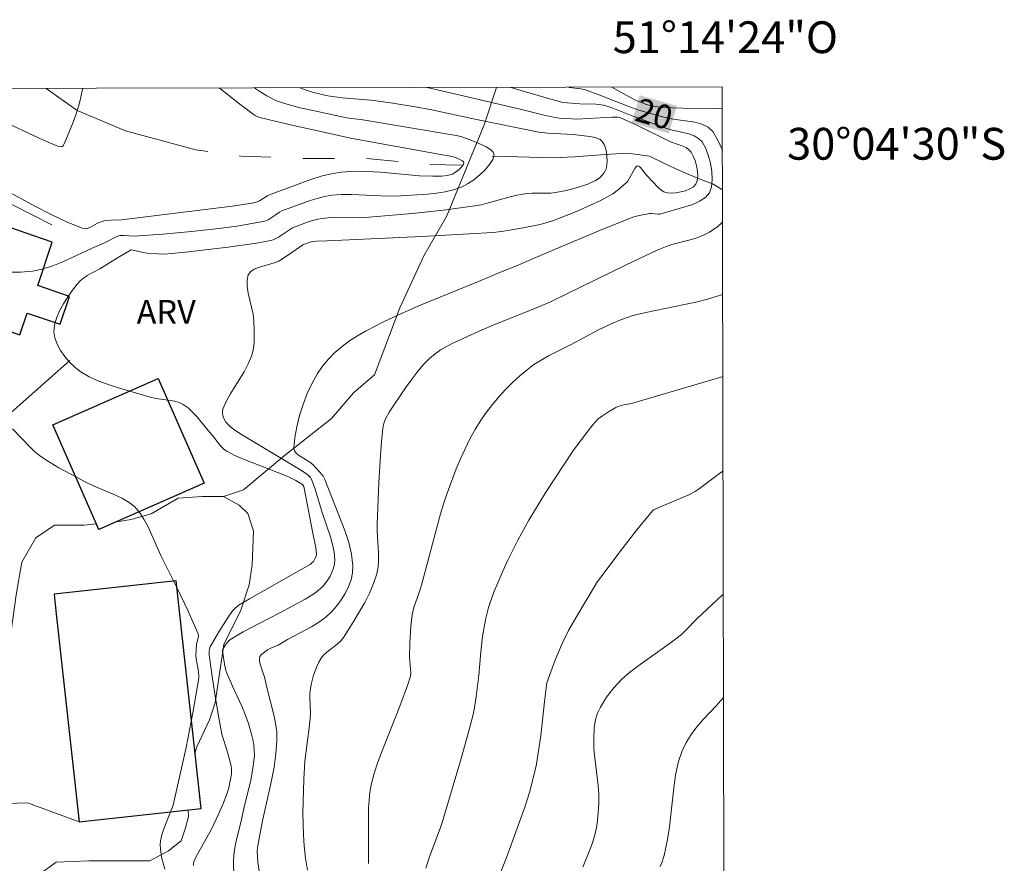
# Model space of a CAD drawing. Units: metres. Extents: x 276363 to 276879, y 1671005 to 1671569.
# Drawn here: x 276817 to 276879, y 1671516 to 1671569 of the extents above; entities that cross this region are included whole.
import ezdxf
from ezdxf.enums import TextEntityAlignment as Align

# ---------------------------------------------------------------- set-up
doc = ezdxf.new("R2010")
doc.units = ezdxf.units.M
doc.header["$MEASUREMENT"] = 0
doc.linetypes.add('Intermitente', pattern=[48, 15, -2, 2, -2, 2, -2, 2, -2, 2, -2, 15])
for name, color, linetype, lineweight in [('Articulacao', 7, 'Continuous', 18), ('Cerca', 8, 'Cerca', 20), ('Edificacoes', 7, 'Continuous', 30), ('Malha_Coordenadas', 7, 'Continuous', 15), ('Muro_Grade', 8, 'Continuous', 20), ('Rio_Intermitente', 5, 'Intermitente', 9), ('Topon_Curvas_Mestras_Masc', 255, 'Continuous', 9)]:
    doc.layers.add(name, color=color, linetype=linetype, lineweight=lineweight)
for name, color, linetype, lineweight, true_color in [('Curvas_Intermediarias', 7, 'Continuous', 9, 0x783c14), ('Curvas_Mestras', 7, 'Continuous', 20, 0x783c14), ('Topon_Curvas_Mestras', 7, 'Continuous', 9, 0x783c14), ('Topon_Vegetacao', 7, 'Continuous', 9, 0x00ff33), ('Vegetacao', 7, 'Orla8', 9, 0x00ff33)]:
    doc.layers.add(name, color=color, linetype=linetype, lineweight=lineweight, true_color=true_color)
doc.styles.add('Arial', font='arial.ttf', dxfattribs={"height": 1.5})
doc.styles.get("Standard").update_dxf_attribs({"font": 'arial.ttf'})
doc.linetypes.add('Cerca', pattern='A,10,0,["X",Standard,S=1,R=0,X=0,Y=-0.5],0.1', length=10.1)
doc.linetypes.add('Orla8', pattern='A,6,-0.5,["V",Standard,S=1,R=0,X=-0.5,Y=-1],-0.5,6,-0.5,["V",Standard,S=1,R=0,X=-0.5,Y=-1],-0.5', length=14)

msp = doc.modelspace()

# ---------------------------------------------------------------- linework, layer by layer
at = {"layer": 'Articulacao', "flags": 128}
msp.add_lwpolyline([(276378.739, 1671563.955), (276860.807, 1671564.978), (276861.971, 1671010.709), (276379.927, 1671009.687), (276378.739, 1671563.955)], close=True, dxfattribs=at)
at = {"layer": 'Cerca', "flags": 128}
msp.add_lwpolyline([(276820.352, 1671518.765), (276817.109, 1671519.965), (276815.854, 1671519.908), (276810.422, 1671535.175), (276810.47, 1671535.318), (276808.889, 1671539.572), (276814.619, 1671543.226)], dxfattribs=at)
at = {"layer": 'Curvas_Intermediarias', "flags": 128}
for points, elevation in [([(276820.564, 1671564.892), (276820.564, 1671564.842), (276820.464, 1671564.331), (276820.334, 1671563.811), (276820.244, 1671563.501), (276820.174, 1671563.281), (276819.984, 1671562.751), (276819.574, 1671561.74), (276819.354, 1671561.27), (276819.314, 1671561.23), (276819.254, 1671561.21), (276819.093, 1671561.22), (276818.853, 1671561.31), (276818.123, 1671561.62), (276815.222, 1671562.971)], 14), ([(276815.892, 1671553.327), (276816.673, 1671553.317), (276817.453, 1671553.397), (276818.093, 1671553.537), (276818.713, 1671553.727), (276819.334, 1671553.977), (276821.174, 1671554.828), (276821.945, 1671555.168), (276822.685, 1671555.548), (276822.915, 1671555.628), (276823.195, 1671555.638), (276823.815, 1671555.588), (276825.616, 1671555.718), (276827.417, 1671555.888), (276829.137, 1671556.078), (276830.268, 1671556.228), (276831.939, 1671556.518), (276832.039, 1671556.538), (276832.239, 1671556.628), (276832.689, 1671556.908), (276832.959, 1671557.108), (276833.109, 1671557.179), (276834.88, 1671557.829), (276835.33, 1671557.969), (276835.79, 1671558.079), (276836.25, 1671558.159), (276836.861, 1671558.209), (276837.481, 1671558.219), (276839.341, 1671558.129), (276839.972, 1671558.109), (276840.582, 1671558.129), (276842.273, 1671558.229), (276842.833, 1671558.289), (276843.383, 1671558.369), (276843.903, 1671558.499), (276844.403, 1671558.679), (276844.784, 1671558.879), (276845.174, 1671559.129), (276845.554, 1671559.439), (276845.894, 1671559.76), (276846.174, 1671560.09), (276846.374, 1671560.41), (276846.444, 1671560.62), (276846.464, 1671560.68), (276846.404, 1671560.87), (276846.224, 1671561.04), (276845.964, 1671561.21), (276845.644, 1671561.36), (276844.954, 1671561.64), (276844.363, 1671561.85), (276844.073, 1671561.92), (276838.201, 1671562.901), (276837.331, 1671563.021), (276836.981, 1671563.081), (276835.35, 1671563.421), (276834.269, 1671563.671), (276833.209, 1671563.951), (276832.779, 1671564.111), (276832.159, 1671564.411), (276831.779, 1671564.641), (276831.468, 1671564.852), (276831.387, 1671564.915)], 16), ([(276834.266, 1671564.921), (276834.52, 1671564.812), (276835.1, 1671564.621), (276836, 1671564.421), (276836.901, 1671564.281), (276838.711, 1671564.141), (276840.092, 1671563.951), (276841.482, 1671563.731), (276842.433, 1671563.551), (276845.354, 1671562.921), (276849.275, 1671562.13), (276849.836, 1671562.07), (276851.436, 1671561.98), (276852.467, 1671561.86), (276852.707, 1671561.82), (276852.927, 1671561.76), (276853.117, 1671561.67), (276853.257, 1671561.55), (276853.367, 1671561.36), (276853.457, 1671561.14), (276853.517, 1671560.88), (276853.547, 1671560.6), (276853.557, 1671560.33), (276853.537, 1671560.07), (276853.497, 1671559.83), (276853.447, 1671559.69), (276853.357, 1671559.549), (276853.247, 1671559.419), (276853.117, 1671559.289), (276852.827, 1671559.089), (276852.357, 1671558.869), (276851.696, 1671558.649), (276850.996, 1671558.469), (276850.306, 1671558.339), (276850.016, 1671558.299), (276849.716, 1671558.289), (276848.825, 1671558.289), (276848.535, 1671558.279), (276848.235, 1671558.239), (276847.805, 1671558.149), (276847.375, 1671558.049), (276846.094, 1671557.679), (276845.664, 1671557.569), (276845.234, 1671557.489), (276843.273, 1671557.229), (276841.312, 1671557.018), (276838.351, 1671556.758), (276837.581, 1671556.738), (276836.41, 1671556.758), (276836.02, 1671556.738), (276835.64, 1671556.698), (276835.37, 1671556.658), (276834.83, 1671556.508), (276833.769, 1671556.118), (276832.889, 1671555.528), (276832.569, 1671555.368), (276832.399, 1671555.318), (276831.518, 1671555.158), (276829.738, 1671554.898), (276827.047, 1671554.587), (276826.146, 1671554.497), (276825.716, 1671554.467), (276825.286, 1671554.477), (276824.636, 1671554.517), (276824.386, 1671554.557), (276823.765, 1671554.718), (276823.625, 1671554.728), (276822.875, 1671554.287), (276821.655, 1671553.537), (276820.874, 1671553.117), (276820.634, 1671552.957), (276820.424, 1671552.777), (276820.234, 1671552.577), (276819.944, 1671552.187), (276819.654, 1671551.776), (276819.374, 1671551.336), (276819.134, 1671550.886), (276818.933, 1671550.436), (276818.813, 1671549.996), (276818.773, 1671549.576), (276818.833, 1671549.195), (276818.983, 1671548.795), (276819.194, 1671548.395), (276819.464, 1671548.015), (276819.764, 1671547.665), (276820.094, 1671547.345), (276820.434, 1671547.085), (276820.994, 1671546.754), (276821.604, 1671546.474), (276822.245, 1671546.244), (276822.905, 1671546.034), (276824.906, 1671545.444), (276825.196, 1671545.374), (276826.376, 1671545.214), (276826.656, 1671545.134), (276826.907, 1671545.014), (276827.207, 1671544.794), (276827.477, 1671544.544), (276827.737, 1671544.263), (276828.477, 1671543.363), (276828.857, 1671542.923), (276829.217, 1671542.443), (276829.348, 1671542.303), (276829.488, 1671542.173), (276829.648, 1671542.063), (276830.158, 1671541.802), (276830.698, 1671541.562), (276832.899, 1671540.712), (276833.439, 1671540.492), (276833.989, 1671540.222), (276834.41, 1671539.982), (276834.45, 1671539.912), (276834.48, 1671539.842), (276835.05, 1671536.921), (276835.25, 1671535.99), (276835.28, 1671535.62), (276835.26, 1671535.45), (276835.19, 1671535.29), (276835.09, 1671535.14), (276834.96, 1671535.01), (276834.88, 1671534.94), (276833.849, 1671534.349), (276831.068, 1671532.789), (276830.428, 1671532.409), (276830.168, 1671532.189), (276830.008, 1671532.019), (276829.738, 1671531.628), (276829.147, 1671530.718), (276828.607, 1671529.768), (276828.557, 1671529.628), (276828.527, 1671529.488), (276828.537, 1671529.257), (276828.727, 1671527.897), (276828.927, 1671526.536), (276829.167, 1671525.176), (276829.338, 1671524.276), (276829.688, 1671523.145), (276829.908, 1671522.375), (276829.948, 1671522.105), (276829.938, 1671521.755), (276829.868, 1671521.334), (276829.768, 1671520.904), (276829.648, 1671520.494), (276829.398, 1671519.854), (276829.117, 1671519.234), (276828.677, 1671518.303), (276827.697, 1671516.542), (276827.567, 1671516.242), (276827.547, 1671516.172), (276827.547, 1671516.022)], 17), ([(276842.25, 1671564.938), (276843.333, 1671564.691), (276848.085, 1671563.571), (276849.516, 1671563.211), (276850.096, 1671563.091), (276850.546, 1671563.021), (276850.996, 1671562.981), (276851.666, 1671562.951), (276852.397, 1671562.981), (276853.857, 1671563.071), (276854.227, 1671563.081), (276854.367, 1671563.051), (276855.468, 1671562.541), (276857.389, 1671561.6), (276857.609, 1671561.5), (276858.319, 1671561.26), (276858.529, 1671561.16), (276858.709, 1671561.03), (276858.849, 1671560.88), (276858.979, 1671560.63), (276859.099, 1671560.34), (276859.189, 1671560.01), (276859.239, 1671559.679), (276859.259, 1671559.369), (276859.249, 1671559.229), (276859.229, 1671559.089), (276859.139, 1671558.859), (276858.989, 1671558.699), (276858.769, 1671558.559), (276858.499, 1671558.449), (276858.199, 1671558.369), (276857.889, 1671558.319), (276857.589, 1671558.299), (276857.329, 1671558.319), (276857.139, 1671558.379), (276856.958, 1671558.489), (276856.788, 1671558.629), (276856.038, 1671559.419), (276855.668, 1671559.91), (276855.588, 1671559.98), (276855.498, 1671560.02), (276855.428, 1671560), (276855.368, 1671559.94), (276855.298, 1671559.85), (276854.868, 1671559.059), (276854.768, 1671558.949), (276854.277, 1671558.519), (276853.917, 1671558.259), (276853.737, 1671558.139), (276853.077, 1671557.799), (276852.607, 1671557.579), (276851.646, 1671557.148), (276850.196, 1671556.578), (276849.726, 1671556.428), (276849.255, 1671556.308), (276848.285, 1671556.108), (276846.914, 1671555.888), (276846.374, 1671555.828), (276841.913, 1671555.578), (276835.95, 1671555.288), (276835.29, 1671555.268), (276835.04, 1671555.248), (276834.77, 1671555.178), (276834.42, 1671555.048), (276833.529, 1671554.427), (276832.909, 1671554.027), (276832.619, 1671553.907), (276831.648, 1671553.617), (276831.358, 1671553.507), (276831.138, 1671553.357), (276830.998, 1671553.157), (276830.918, 1671552.817), (276830.928, 1671552.437), (276830.998, 1671552.016), (276831.298, 1671550.686), (276831.348, 1671550.256), (276831.368, 1671549.616), (276831.368, 1671548.965), (276831.338, 1671548.655), (276831.278, 1671548.345), (276831.198, 1671548.045), (276830.988, 1671547.555), (276830.738, 1671547.065), (276829.868, 1671545.654), (276829.608, 1671545.184), (276829.398, 1671544.704), (276829.378, 1671544.574), (276829.378, 1671544.443), (276829.398, 1671544.303), (276829.448, 1671544.163), (276829.578, 1671543.903), (276829.668, 1671543.803), (276829.868, 1671543.613), (276830.088, 1671543.443), (276830.578, 1671543.123), (276834.249, 1671540.912), (276834.72, 1671540.602), (276834.88, 1671540.442), (276834.99, 1671540.242), (276835.18, 1671539.742), (276835.67, 1671538.151), (276836.16, 1671536.68), (276836.29, 1671536.2), (276836.39, 1671535.71), (276836.43, 1671535.23), (276836.41, 1671534.98), (276836.35, 1671534.72), (276836.26, 1671534.46), (276836.14, 1671534.209), (276835.99, 1671533.969), (276835.83, 1671533.739), (276835.66, 1671533.539), (276835.42, 1671533.319), (276835.16, 1671533.119), (276834.58, 1671532.769), (276833.019, 1671531.919), (276831.678, 1671531.238), (276830.678, 1671530.708), (276830.038, 1671530.338), (276829.838, 1671530.198), (276829.688, 1671530.058), (276829.558, 1671529.888), (276829.398, 1671529.618), (276829.368, 1671529.518), (276829.498, 1671528.667), (276829.588, 1671528.287), (276829.648, 1671528.107), (276829.998, 1671527.287), (276830.578, 1671526.086), (276830.748, 1671525.686), (276831.008, 1671524.946), (276831.198, 1671524.276), (276831.278, 1671523.945), (276831.338, 1671523.605), (276831.368, 1671523.265), (276831.378, 1671522.925), (276831.328, 1671522.405), (276831.248, 1671521.885), (276831.148, 1671521.354), (276830.768, 1671519.794), (276830.558, 1671518.833), (276830.228, 1671517.553), (276830.148, 1671517.123), (276830.078, 1671516.683), (276830.058, 1671516.252), (276830.078, 1671515.412)], 18), ([(276847.517, 1671564.949), (276849.736, 1671564.281), (276850.786, 1671564.001), (276851.046, 1671563.971), (276851.836, 1671563.911), (276852.857, 1671563.891), (276853.347, 1671563.821), (276853.827, 1671563.681), (276854.978, 1671563.221), (276857.249, 1671562.391), (276857.589, 1671562.281), (276858.699, 1671562.02), (276859.039, 1671561.9), (276859.319, 1671561.74), (276859.529, 1671561.53), (276859.74, 1671561.14), (276859.92, 1671560.68), (276860.06, 1671560.18), (276860.15, 1671559.649), (276860.17, 1671559.149), (276860.12, 1671558.689), (276859.99, 1671558.319), (276859.74, 1671558.029), (276859.379, 1671557.789), (276858.949, 1671557.589), (276858.459, 1671557.429), (276856.878, 1671556.968), (276856.778, 1671556.968), (276856.358, 1671557.018), (276856.248, 1671557.018), (276855.578, 1671556.898), (276855.248, 1671556.798), (276854.437, 1671556.498), (276853.147, 1671555.978), (276850.246, 1671554.748), (276848.205, 1671553.867), (276847.925, 1671553.737), (276846.854, 1671553.317), (276845.484, 1671552.747), (276841.862, 1671551.276), (276840.672, 1671550.756), (276839.502, 1671550.206), (276838.361, 1671549.616), (276837.861, 1671549.325), (276837.371, 1671549.005), (276836.901, 1671548.645), (276836.45, 1671548.265), (276836.04, 1671547.855), (276835.66, 1671547.425), (276835.35, 1671546.964), (276835.01, 1671546.354), (276834.71, 1671545.704), (276834.44, 1671545.014), (276834.219, 1671544.313), (276834.049, 1671543.603), (276833.929, 1671542.923), (276833.869, 1671542.283), (276833.909, 1671542.093), (276834.029, 1671541.932), (276834.209, 1671541.782), (276834.87, 1671541.372), (276835.06, 1671541.222), (276835.49, 1671540.752), (276835.7, 1671540.492), (276835.82, 1671540.292), (276837.071, 1671537.081), (276837.311, 1671536.33), (276837.491, 1671535.59), (276837.571, 1671534.85), (276837.551, 1671534.42), (276837.461, 1671533.989), (276837.301, 1671533.549), (276837.091, 1671533.129), (276836.841, 1671532.719), (276836.57, 1671532.349), (276836.28, 1671532.009), (276835.88, 1671531.638), (276835.44, 1671531.318), (276834.97, 1671531.018), (276833.459, 1671530.218), (276832.869, 1671529.878), (276832.419, 1671529.688), (276832.209, 1671529.568), (276831.849, 1671529.308), (276831.728, 1671529.147), (276831.708, 1671529.067), (276831.708, 1671528.877), (276831.748, 1671528.677), (276832.009, 1671527.857), (276832.189, 1671527.117), (276832.609, 1671525.496), (276832.719, 1671524.966), (276832.789, 1671524.426), (276832.799, 1671523.885), (276832.739, 1671523.045), (276832.619, 1671522.195), (276832.459, 1671521.354), (276831.899, 1671518.813), (276831.588, 1671517.273), (276831.548, 1671516.933), (276831.608, 1671516.222), (276831.678, 1671515.682)], 19), ([(276853.856, 1671564.963), (276854.227, 1671564.741), (276854.948, 1671564.351), (276855.308, 1671564.171), (276855.668, 1671564.011), (276856.038, 1671563.871), (276856.428, 1671563.771), (276857.018, 1671563.691), (276857.669, 1671563.651), (276858.319, 1671563.631), (276860.3, 1671563.611), (276860.81, 1671563.588)], 21), ([(276860.834, 1671551.926), (276860.81, 1671551.916), (276860.03, 1671551.666), (276859.239, 1671551.466), (276858.429, 1671551.286), (276855.988, 1671550.796), (276855.188, 1671550.596), (276854.467, 1671550.356), (276853.767, 1671550.056), (276853.027, 1671549.706), (276851.296, 1671548.785), (276849.866, 1671548.055), (276849.405, 1671547.795), (276848.955, 1671547.515), (276848.535, 1671547.195), (276848.075, 1671546.804), (276847.615, 1671546.384), (276847.175, 1671545.944), (276846.754, 1671545.494), (276846.354, 1671545.014), (276845.974, 1671544.524), (276845.624, 1671544.023), (276845.274, 1671543.443), (276844.934, 1671542.843), (276844.634, 1671542.223), (276844.343, 1671541.592), (276844.073, 1671540.952), (276843.583, 1671539.652), (276843.323, 1671538.891), (276843.083, 1671538.121), (276841.882, 1671533.649), (276841.742, 1671533.189), (276841.412, 1671532.249), (276841.302, 1671531.768), (276841.212, 1671531.058), (276841.152, 1671529.988), (276841.132, 1671529.107), (276841.222, 1671528.107), (276841.202, 1671527.917), (276841.002, 1671527.327), (276840.532, 1671526.036), (276840.262, 1671525.336), (276839.412, 1671523.225), (276839.151, 1671522.515), (276838.921, 1671521.805), (276838.731, 1671521.084), (276838.641, 1671520.604), (276838.591, 1671520.114), (276838.561, 1671519.614), (276838.561, 1671516.142)], 21), ([(276842.163, 1671515.852), (276842.413, 1671516.622), (276843.083, 1671518.413), (276843.183, 1671518.723), (276844.333, 1671522.595), (276844.884, 1671524.536), (276845.134, 1671525.516), (276845.254, 1671526.076), (276845.334, 1671526.636), (276845.494, 1671527.977), (276845.614, 1671529.448), (276845.724, 1671530.418), (276845.804, 1671530.898), (276845.934, 1671531.568), (276846.104, 1671532.239), (276846.204, 1671532.559), (276846.444, 1671533.209), (276847.005, 1671534.53), (276847.305, 1671535.18), (276847.945, 1671536.47), (276848.645, 1671537.731), (276849.706, 1671539.492), (276850.836, 1671541.212), (276851.416, 1671542.063), (276852.017, 1671542.893), (276852.637, 1671543.713), (276852.807, 1671543.903), (276852.997, 1671544.093), (276853.207, 1671544.253), (276853.647, 1671544.554), (276854.107, 1671544.824), (276854.237, 1671544.884), (276854.517, 1671544.954), (276855.088, 1671545.064), (276859.589, 1671546.384), (276860.71, 1671546.724), (276860.845, 1671546.77)], 22), ([(276825.746, 1671515.792), (276825.546, 1671516.542), (276825.476, 1671517.053), (276825.466, 1671517.313), (276825.486, 1671517.563), (276825.566, 1671517.943), (276825.686, 1671518.313), (276826.266, 1671519.814), (276826.366, 1671520.194), (276827.087, 1671523.435), (276827.517, 1671525.606), (276827.707, 1671526.696), (276827.877, 1671527.787), (276827.887, 1671527.967), (276827.847, 1671528.337), (276827.737, 1671528.887), (276827.707, 1671529.197), (276827.717, 1671529.568), (276827.737, 1671529.938), (276827.857, 1671530.408), (276827.857, 1671530.508), (276827.837, 1671530.588), (276827.217, 1671532.009), (276826.546, 1671533.419), (276825.496, 1671535.51), (276824.676, 1671537.361), (276824.436, 1671537.801), (276824.176, 1671538.201), (276823.855, 1671538.561), (276823.505, 1671538.851), (276823.095, 1671539.101), (276822.655, 1671539.311), (276821.264, 1671539.882), (276820.824, 1671540.102), (276819.093, 1671541.022), (276818.263, 1671541.522), (276817.873, 1671541.802), (276817.563, 1671542.053), (276817.273, 1671542.323), (276816.162, 1671543.483)], 16), ([(276860.858, 1671540.841), (276860.55, 1671540.602), (276859.459, 1671539.782), (276859.089, 1671539.542), (276858.699, 1671539.331), (276858.299, 1671539.151), (276857.068, 1671538.641), (276856.488, 1671538.381), (276856.408, 1671538.321), (276855.438, 1671537.121), (276854.517, 1671535.93), (276853.157, 1671534.139), (276852.967, 1671533.869), (276851.586, 1671531.588), (276851.136, 1671530.788), (276850.756, 1671530.008), (276850.276, 1671528.887), (276849.846, 1671527.737), (276849.776, 1671527.497), (276849.626, 1671526.336), (276849.385, 1671524.175), (276849.235, 1671523.105), (276849.115, 1671522.385), (276848.955, 1671521.664), (276848.685, 1671520.604), (276848.385, 1671519.674), (276847.895, 1671518.293), (276847.275, 1671516.632), (276846.104, 1671513.651)], 23), ([(276852.027, 1671515.902), (276852.527, 1671517.113), (276852.667, 1671517.493), (276852.777, 1671517.883), (276852.867, 1671518.283), (276852.937, 1671518.683), (276852.987, 1671519.083), (276853.037, 1671519.894), (276853.037, 1671520.474), (276852.997, 1671521.044), (276852.787, 1671522.775), (276852.737, 1671523.355), (276852.717, 1671523.935), (276852.747, 1671524.686), (276852.827, 1671525.176), (276852.887, 1671525.416), (276852.977, 1671525.636), (276853.147, 1671525.966), (276853.527, 1671526.596), (276853.987, 1671527.197), (276854.237, 1671527.467), (276854.497, 1671527.727), (276854.978, 1671528.157), (276855.488, 1671528.557), (276857.619, 1671530.068), (276858.239, 1671530.538), (276858.499, 1671530.788), (276859.209, 1671531.518), (276860.82, 1671533.029), (276860.874, 1671533.082)], 24)]:
    msp.add_lwpolyline(points, dxfattribs=dict(at, elevation=elevation))
at = {"layer": 'Curvas_Mestras', "flags": 128}
for points, elevation in [([(276813.131, 1671559.89), (276817.623, 1671557.459), (276818.603, 1671556.958), (276819.574, 1671556.498), (276820.554, 1671556.088), (276820.704, 1671556.058), (276820.864, 1671556.078), (276821.024, 1671556.138), (276821.514, 1671556.398), (276821.865, 1671556.538), (276822.015, 1671556.578), (276822.385, 1671556.598), (276823.025, 1671556.608), (276829.978, 1671557.479), (276830.828, 1671557.599), (276831.468, 1671557.709), (276831.698, 1671557.809), (276832.229, 1671558.139), (276832.439, 1671558.239), (276834.94, 1671559.159), (276835.57, 1671559.359), (276836.21, 1671559.509), (276836.851, 1671559.609), (276837.661, 1671559.669), (276838.481, 1671559.659), (276839.301, 1671559.609), (276841.772, 1671559.389), (276842.593, 1671559.359), (276843.143, 1671559.359), (276843.503, 1671559.399), (276843.673, 1671559.449), (276843.843, 1671559.499), (276843.963, 1671559.569), (276844.233, 1671559.76), (276844.353, 1671559.88), (276844.454, 1671559.99), (276844.494, 1671560.06), (276844.524, 1671560.1), (276844.554, 1671560.2), (276844.534, 1671560.26), (276844.474, 1671560.32), (276844.383, 1671560.38), (276844.023, 1671560.53), (276843.723, 1671560.62), (276843.203, 1671560.7), (276837.421, 1671561.76), (276833.389, 1671562.661), (276831.648, 1671563.081), (276831.438, 1671563.181), (276831.308, 1671563.261), (276830.458, 1671563.901), (276829.172, 1671564.911)], 15), ([(276860.815, 1671560.982), (276860.81, 1671561), (276860.53, 1671561.63), (276860.2, 1671562.17), (276859.91, 1671562.441), (276859.519, 1671562.631), (276859.079, 1671562.751), (276857.589, 1671562.971), (276857.129, 1671563.071), (276855.558, 1671563.511), (276854.858, 1671563.761), (276853.097, 1671564.461), (276852.207, 1671564.792), (276851.916, 1671564.862), (276851.186, 1671564.942), (276851.14, 1671564.957)], 20), ([(276834.73, 1671515.712), (276834.6, 1671516.472), (276834.51, 1671517.243), (276834.46, 1671517.943), (276834.43, 1671519.334), (276834.5, 1671521.424), (276834.56, 1671522.575), (276834.84, 1671524.836), (276834.89, 1671525.286), (276834.9, 1671525.546), (276834.86, 1671526.596), (276834.87, 1671526.857), (276834.96, 1671527.397), (276835.1, 1671527.977), (276835.3, 1671528.537), (276835.43, 1671528.797), (276835.57, 1671529.047), (276835.73, 1671529.247), (276835.93, 1671529.428), (276836.59, 1671529.928), (276836.79, 1671530.118), (276836.961, 1671530.318), (276837.661, 1671531.418), (276838.001, 1671531.989), (276838.321, 1671532.559), (276838.611, 1671533.149), (276838.861, 1671533.749), (276839.071, 1671534.349), (276839.161, 1671534.78), (276839.191, 1671535.22), (276839.191, 1671535.67), (276839.111, 1671537.041), (276839.111, 1671537.501), (276839.211, 1671540.082), (276839.311, 1671541.802), (276839.382, 1671542.663), (276839.462, 1671543.513), (276839.522, 1671543.813), (276839.632, 1671544.113), (276839.862, 1671544.514), (276840.882, 1671546.044), (276841.242, 1671546.544), (276841.612, 1671547.035), (276842.003, 1671547.495), (276842.423, 1671547.925), (276842.743, 1671548.195), (276843.093, 1671548.435), (276843.463, 1671548.655), (276843.853, 1671548.855), (276845.714, 1671549.706), (276846.394, 1671549.996), (276849.155, 1671551.106), (276849.996, 1671551.456), (276854.758, 1671553.787), (276856.708, 1671554.718), (276857.239, 1671554.928), (276857.639, 1671555.058), (276858.879, 1671555.388), (276859.269, 1671555.508), (276859.66, 1671555.668), (276860.01, 1671555.848), (276860.52, 1671556.208), (276860.77, 1671556.428), (276860.825, 1671556.483)], 20), ([(276860.888, 1671526.58), (276860.44, 1671526.076), (276859.61, 1671525.186), (276859.209, 1671524.726), (276858.839, 1671524.256), (276858.529, 1671523.755), (276858.279, 1671523.235), (276858.029, 1671522.485), (276857.869, 1671521.704), (276857.749, 1671520.904), (276857.489, 1671518.443), (276857.369, 1671517.643), (276857.159, 1671516.653), (276857.008, 1671516.172), (276856.908, 1671515.942)], 25)]:
    msp.add_lwpolyline(points, dxfattribs=dict(at, elevation=elevation))
at = {"layer": 'Edificacoes', "flags": 128}
for points in [[(276812.221, 1671557.439), (276810.23, 1671551.556), (276816.623, 1671549.395), (276817.083, 1671550.756), (276819.164, 1671550.056), (276819.764, 1671551.806), (276817.753, 1671552.487), (276818.673, 1671555.208)], [(276828.229, 1671540.053), (276821.598, 1671537.134), (276818.7, 1671543.717), (276825.331, 1671546.636)], [(276818.902, 1671532.028), (276820.352, 1671518.765), (276828.025, 1671519.603), (276826.461, 1671533.909), (276818.788, 1671533.07)]]:
    msp.add_lwpolyline(points, close=True, dxfattribs=at)
at = {"layer": 'Malha_Coordenadas', "flags": 128}
msp.add_lwpolyline([(276861.971, 1671010.709), (276860.807, 1671564.978)], dxfattribs=at)
at = {"layer": 'Muro_Grade', "flags": 128}
for points in [[(276809.749, 1671560.79), (276812.429, 1671559.439), (276818.646, 1671556.306)], [(276819.779, 1671547.766), (276814.619, 1671543.226)]]:
    msp.add_lwpolyline(points, dxfattribs=at)
at = {"layer": 'Rio_Intermitente', "flags": 128}
msp.add_lwpolyline([(276860.821, 1671558.501), (276860.19, 1671558.889), (276859.249, 1671559.229), (276858.119, 1671559.73), (276857.219, 1671560.13), (276856.228, 1671560.63), (276854.838, 1671560.82), (276853.447, 1671560.72), (276851.506, 1671560.57), (276850.166, 1671560.52), (276846.444, 1671560.62), (276844.494, 1671560.06), (276842.403, 1671560.09), (276838.371, 1671560.48), (276834.5, 1671560.48), (276830.528, 1671560.63), (276827.697, 1671561.02), (276823.275, 1671562.21), (276820.244, 1671563.501), (276818.278, 1671564.887)], dxfattribs=at)
at = {"layer": 'Topon_Curvas_Mestras_Masc'}
msp.add_solid([(276855.111, 1671562.719), (276857.453, 1671562.051), (276855.607, 1671564.456), (276857.948, 1671563.787)], dxfattribs=at)
msp.add_solid([(276855.111, 1671562.719), (276857.453, 1671562.051), (276855.607, 1671564.456), (276857.948, 1671563.787)], dxfattribs=at)
at = {"layer": 'Vegetacao', "flags": 128}
for points in [[(276846.606, 1671564.947), (276845.824, 1671562.601), (276843.473, 1671556.878), (276842.043, 1671554.347), (276840.522, 1671551.086), (276838.941, 1671546.864), (276837.631, 1671545.764), (276836.24, 1671544.133), (276833.249, 1671541.772), (276830.688, 1671539.642), (276829.444, 1671539.214), (276828.103, 1671539.213), (276826.582, 1671539.122), (276824.885, 1671538.137), (276823.633, 1671537.778), (276822.71, 1671537.624), (276821.598, 1671537.134), (276821.441, 1671537.491), (276820.682, 1671537.417), (276818.804, 1671537.415), (276817.643, 1671536.61), (276816.751, 1671535.089), (276816.394, 1671533.032), (276815.773, 1671528.471), (276815.776, 1671525.162), (276814.974, 1671522.658), (276813.991, 1671520.511), (276812.473, 1671519.794), (276811.041, 1671520.061), (276809.253, 1671520.328), (276808.691, 1671520.835), (276806.238, 1671523.358), (276804.894, 1671526.178), (276803.214, 1671531.013), (276800.057, 1671536.787), (276799.318, 1671540.681), (276801.936, 1671542.64), (276802.436, 1671542.765), (276805.565, 1671543.574), (276806.28, 1671543.932), (276806.995, 1671544.826), (276807.173, 1671545.273), (276807.172, 1671546.079), (276807.083, 1671546.615), (276806.366, 1671547.598), (276804.308, 1671549.384), (276802.25, 1671550.814), (276800.461, 1671550.991), (276799.763, 1671550.689), (276798.838, 1671549.392), (276796.297, 1671546.687), (276795.355, 1671545.242), (276794.394, 1671542.87), (276794.239, 1671538.42), (276794.243, 1671533.968), (276794.723, 1671530.79), (276794.726, 1671527.609), (276794.25, 1671526.497), (276791.867, 1671524.746), (276791.327, 1671524.205), (276789.806, 1671524.28), (276789.394, 1671515.908), (276791.3, 1671515.814), (276791.72, 1671512.346), (276792.836, 1671507.897), (276792.997, 1671506.148), (276793.003, 1671499.312), (276793, 1671499.256), (276784.009, 1671496.463), (276785.42, 1671491.921), (276784.05, 1671491.828), (276753.604, 1671493.891), (276754.467, 1671496.206), (276755.315, 1671497.245), (276757.014, 1671497.625), (276759.657, 1671497.438), (276760.789, 1671497.534), (276761.072, 1671498.1), (276761.355, 1671498.855), (276761.543, 1671499.516), (276761.731, 1671499.799), (276762.525, 1671500.188), (276764.314, 1671500.488), (276766.251, 1671500.341), (276768.934, 1671500.045), (276770.871, 1671499.972), (276771.542, 1671499.973), (276771.989, 1671500.123), (276772.361, 1671500.868), (276772.508, 1671502.358), (276772.358, 1671504.146), (276771.611, 1671506.679), (276770.565, 1671508.392), (276770.049, 1671509.105), (276770.271, 1671512.231), (276761.534, 1671512.947), (276759.681, 1671513.673), (276759.532, 1671513.97), (276758.412, 1671515.46), (276757.815, 1671516.8), (276757.292, 1671518.574), (276756.977, 1671521.39), (276757.496, 1671523.686), (276758.538, 1671525.565), (276760.517, 1671527.548), (276761.559, 1671529.74), (276763.121, 1671532.036), (276763.746, 1671534.645), (276763.743, 1671537.357), (276762.905, 1671540.277), (276762.381, 1671542.572), (276762.275, 1671544.971), (276762.273, 1671547.162), (276762.792, 1671549.979), (276764.354, 1671552.693), (276764.353, 1671554.154), (276763.308, 1671555.613), (276762.535, 1671556.307), (276761.621, 1671556.715), (276760.49, 1671556.863), (276759.447, 1671556.758), (276756.801, 1671555.742), (276755.31, 1671555.641), (276754.316, 1671555.938), (276753.919, 1671556.236), (276752.625, 1671558.55), (276752.455, 1671559.731), (276752.707, 1671560.576), (276753.805, 1671561.675), (276755.153, 1671563.704), (276755.31, 1671564.754)], [(276827.644, 1671523.088), (276827.644, 1671523.088), (276827.76, 1671523.475), (276828.563, 1671525.174), (276828.919, 1671526.248), (276829.453, 1671529.914), (276830.524, 1671532.061), (276831.058, 1671533.672), (276831.236, 1671534.923), (276831.323, 1671537.07), (276830.965, 1671538.143), (276830.428, 1671538.679), (276829.444, 1671539.214)], [(276816.812, 1671429.238), (276816.812, 1671429.238), (276817.41, 1671429.396), (276819.958, 1671430.059), (276821.09, 1671430.532), (276823.26, 1671431.289), (276823.921, 1671431.289), (276825.62, 1671431.291), (276827.414, 1671431.01), (276831.086, 1671429.409), (276831.801, 1671429.251), (276832.915, 1671428.774), (276833.233, 1671428.775), (276833.392, 1671428.775), (276834.027, 1671429.094), (276834.186, 1671429.412), (276834.583, 1671430.207), (276834.583, 1671431.001), (276834.58, 1671433.227), (276834.897, 1671434.261), (276835.611, 1671435.613), (276836.246, 1671436.806), (276836.483, 1671437.68), (276836.482, 1671438.713), (276836.481, 1671439.906), (276835.367, 1671441.494), (276834.888, 1671443.799), (276834.807, 1671446.183), (276834.805, 1671447.773), (276834.166, 1671450.713), (276833.29, 1671452.859), (276831.667, 1671455.788), (276831.04, 1671457.755), (276830.77, 1671459.095), (276830.68, 1671460.348), (276830.679, 1671461.152), (276830.678, 1671461.867), (276830.678, 1671462.851), (276830.229, 1671464.64), (276829.781, 1671465.622), (276829.6, 1671467.768), (276829.241, 1671468.573), (276828.703, 1671470.182), (276828.345, 1671471.254), (276828.344, 1671472.328), (276828.253, 1671474.294), (276828.34, 1671476.441), (276828.249, 1671478.229), (276828.248, 1671479.57), (276827.888, 1671481.358), (276826.724, 1671483.325), (276825.918, 1671484.844), (276824.842, 1671487.973), (276824.214, 1671489.85), (276823.854, 1671491.727), (276823.853, 1671493.069), (276823.851, 1671495.215), (276823.76, 1671497.092), (276822.864, 1671499.237), (276821.342, 1671500.846), (276820, 1671502.364), (276819.731, 1671502.812), (276819.731, 1671503.259), (276819.73, 1671504.063), (276819.908, 1671504.778), (276820.175, 1671506.21), (276819.906, 1671507.461), (276818.293, 1671510.232), (276817.666, 1671511.662), (276817.486, 1671513.182), (276817.574, 1671514.523), (276817.931, 1671515.508), (276818.914, 1671516.224), (276820.97, 1671516.315), (276822.401, 1671516.316), (276823.921, 1671516.318), (276824.816, 1671516.318), (276825.977, 1671516.945), (276826.781, 1671517.572), (276827.049, 1671518.377), (276827.228, 1671519.093), (276827.227, 1671519.516)]]:
    msp.add_lwpolyline(points, dxfattribs=at)

# ---------------------------------------------------------------- texts
at = {"layer": 'Malha_Coordenadas', "style": 'Arial'}
msp.add_text('51°14\'24"O', height=2, dxfattribs=at).set_placement((276861, 1671567.1), align=Align.CENTER)
msp.add_text('30°04\'30"S', height=2, dxfattribs=at).set_placement((276864.883, 1671561.4), align=Align.MIDDLE_LEFT)
at = {"layer": 'Topon_Curvas_Mestras', "style": 'Arial'}
msp.add_text('20', height=1.5, rotation=344.06352, dxfattribs=at).set_placement((276855.22, 1671562.871))
at = {"layer": 'Topon_Vegetacao', "style": 'Arial'}
msp.add_text('ARV', height=1.5, dxfattribs=at).set_placement((276823.976, 1671550.08))

doc.saveas('drawing.dxf')
